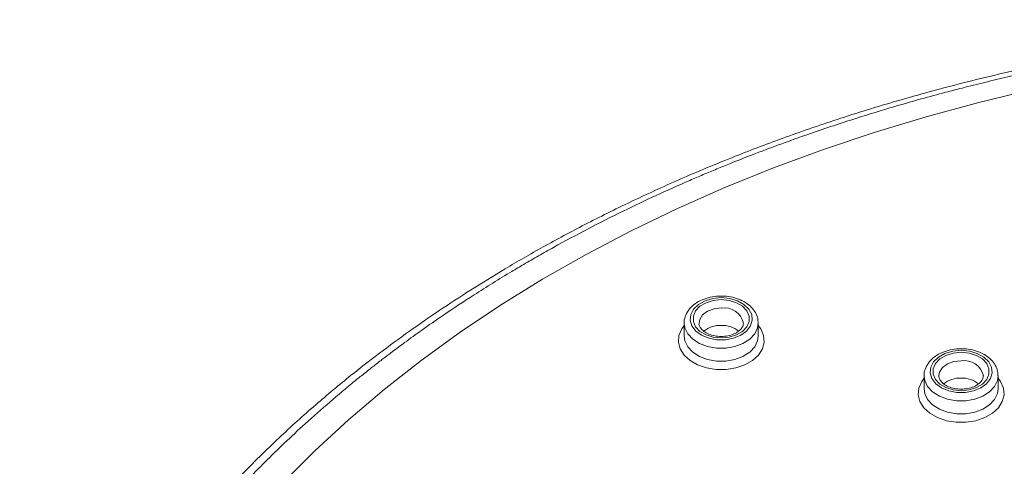
# Model space of a CAD drawing. Units: millimetres. Extents: x -1371 to 1499, y -1347 to 1375.
# Drawn here: x 69 to 102, y 1360 to 1375 of the extents above; entities that cross this region are included whole.
import ezdxf

# ---------------------------------------------------------------- set-up
doc = ezdxf.new("R2010")
doc.units = ezdxf.units.MM

msp = doc.modelspace()

# ---------------------------------------------------------------- linework, layer by layer
at = {"color": 7, "linetype": 'Continuous', "lineweight": 18}
for p, q in [((91.146, 1364.704), (91.146, 1364.265)), ((93.646, 1364.265), (93.646, 1364.704)), ((93.646, 1364.265), (93.646, 1364.284)), ((99.245, 1362.925), (99.245, 1362.486)), ((101.745, 1362.486), (101.745, 1362.925)), ((101.745, 1362.486), (101.745, 1362.505))]:
    msp.add_line(p, q, dxfattribs=at)
at = {"color": 7, "linetype": 'Continuous', "lineweight": 18, "flags": 128}
for points in [[(102.898, 1372.59), (101.092, 1372.157), (99.314, 1371.676), (97.564, 1371.147), (95.847, 1370.571), (94.165, 1369.949), (92.52, 1369.282), (90.916, 1368.571), (89.354, 1367.817), (87.837, 1367.021), (86.368, 1366.185), (84.949, 1365.31), (83.582, 1364.396), (82.269, 1363.447), (81.013, 1362.463), (79.815, 1361.445), (78.677, 1360.396), (77.601, 1359.316)], [(92.396, 1365.567), (92.113, 1365.54), (91.851, 1365.462), (91.629, 1365.339), (91.464, 1365.18), (91.368, 1364.996), (91.349, 1364.802), (91.407, 1364.611), (91.539, 1364.437), (91.734, 1364.295), (91.978, 1364.194), (92.253, 1364.141), (92.539, 1364.141), (92.815, 1364.194), (93.059, 1364.295), (93.254, 1364.437), (93.386, 1364.611), (93.444, 1364.802), (93.425, 1364.996), (93.329, 1365.18), (93.164, 1365.339), (92.942, 1365.462), (92.68, 1365.54), (92.396, 1365.567)], [(92.396, 1365.498), (92.664, 1365.472), (92.91, 1365.395), (93.114, 1365.275), (93.261, 1365.12), (93.337, 1364.943), (93.337, 1364.758), (93.261, 1364.581), (93.114, 1364.426), (92.91, 1364.305), (92.664, 1364.229), (92.396, 1364.203), (92.129, 1364.229), (91.883, 1364.305), (91.679, 1364.426), (91.532, 1364.581), (91.456, 1364.758), (91.456, 1364.943), (91.532, 1365.12), (91.679, 1365.275), (91.883, 1365.395), (92.129, 1365.472), (92.396, 1365.498)], [(100.495, 1363.788), (100.212, 1363.761), (99.949, 1363.683), (99.728, 1363.56), (99.563, 1363.401), (99.467, 1363.217), (99.447, 1363.023), (99.506, 1362.832), (99.637, 1362.659), (99.832, 1362.516), (100.077, 1362.415), (100.352, 1362.362), (100.638, 1362.362), (100.913, 1362.415), (101.158, 1362.516), (101.353, 1362.659), (101.484, 1362.832), (101.543, 1363.023), (101.523, 1363.217), (101.427, 1363.401), (101.262, 1363.56), (101.041, 1363.683), (100.778, 1363.761), (100.495, 1363.788)], [(100.495, 1363.719), (100.763, 1363.693), (101.009, 1363.617), (101.213, 1363.496), (101.359, 1363.341), (101.435, 1363.164), (101.435, 1362.979), (101.359, 1362.802), (101.213, 1362.647), (101.009, 1362.526), (100.763, 1362.45), (100.495, 1362.424), (100.227, 1362.45), (99.981, 1362.526), (99.777, 1362.647), (99.631, 1362.802), (99.555, 1362.979), (99.555, 1363.164), (99.631, 1363.341), (99.777, 1363.496), (99.981, 1363.617), (100.227, 1363.693), (100.495, 1363.719)]]:
    msp.add_lwpolyline(points, dxfattribs=at)
at = {"color": 102, "linetype": 'Continuous', "lineweight": 18, "flags": 128}
for points in [[(92.396, 1365.216), (92.153, 1365.188), (91.936, 1365.108), (91.769, 1364.984), (91.669, 1364.83), (91.646, 1364.704)], [(93.646, 1364.62), (93.728, 1364.511), (93.824, 1364.291), (93.844, 1364.062), (93.786, 1363.835), (93.652, 1363.625), (93.451, 1363.44), (93.193, 1363.293), (92.892, 1363.19), (92.565, 1363.137), (92.228, 1363.137), (91.901, 1363.19), (91.6, 1363.293), (91.342, 1363.44), (91.141, 1363.625), (91.007, 1363.835), (90.949, 1364.062), (90.969, 1364.291), (91.065, 1364.511), (91.146, 1364.62)], [(93.646, 1364.704), (93.624, 1364.544), (93.528, 1364.341), (93.36, 1364.161), (93.131, 1364.014), (92.857, 1363.912), (92.553, 1363.858), (92.24, 1363.858), (91.936, 1363.912), (91.662, 1364.014), (91.433, 1364.161), (91.265, 1364.341), (91.169, 1364.544), (91.147, 1364.692)], [(91.146, 1364.265), (91.169, 1364.106), (91.265, 1363.902), (91.433, 1363.722), (91.662, 1363.576), (91.936, 1363.473), (92.24, 1363.42), (92.553, 1363.42), (92.857, 1363.473), (93.131, 1363.576), (93.36, 1363.722), (93.528, 1363.902), (93.624, 1364.106), (93.646, 1364.265)], [(100.495, 1363.437), (100.251, 1363.409), (100.034, 1363.329), (99.867, 1363.205), (99.768, 1363.051), (99.745, 1362.925)], [(101.745, 1362.841), (101.826, 1362.732), (101.923, 1362.512), (101.943, 1362.283), (101.884, 1362.057), (101.751, 1361.846), (101.55, 1361.662), (101.292, 1361.514), (100.991, 1361.411), (100.663, 1361.358), (100.327, 1361.358), (99.999, 1361.411), (99.698, 1361.514), (99.44, 1361.662), (99.239, 1361.846), (99.106, 1362.057), (99.047, 1362.283), (99.067, 1362.512), (99.164, 1362.732), (99.245, 1362.841)], [(101.745, 1362.926), (101.723, 1362.766), (101.626, 1362.562), (101.458, 1362.382), (101.23, 1362.236), (100.955, 1362.133), (100.652, 1362.079), (100.338, 1362.079), (100.035, 1362.133), (99.76, 1362.236), (99.532, 1362.382), (99.364, 1362.562), (99.267, 1362.766), (99.245, 1362.914)], [(99.245, 1362.486), (99.267, 1362.327), (99.364, 1362.123), (99.532, 1361.943), (99.76, 1361.797), (100.035, 1361.694), (100.338, 1361.641), (100.652, 1361.641), (100.955, 1361.694), (101.23, 1361.797), (101.458, 1361.943), (101.626, 1362.123), (101.723, 1362.327), (101.745, 1362.486)]]:
    msp.add_lwpolyline(points, dxfattribs=at)
at = {"color": 102, "linetype": 'Continuous', "lineweight": 18}
for centre, start, end in [((92.494, 1364.554), 12.9618, 98.4146), ((100.593, 1362.775), 12.9625, 98.4142)]:
    msp.add_arc(centre, 0.669, start, end, dxfattribs=at)
at = {"color": 7, "linetype": 'Continuous', "lineweight": 18}
for centre, start, end in [((92.368, 1363.728), 88.2058, 128.2896), ((92.425, 1363.728), 51.7339, 91.7918), ((100.467, 1361.949), 88.2081, 128.2847), ((100.523, 1361.949), 51.7337, 91.792)]:
    msp.add_arc(centre, 0.903, start, end, dxfattribs=at)
for points, knots in [([(68.714, 1344.621), (68.719, 1344.656), (68.776, 1345.086), (68.914, 1345.773), (69.133, 1346.748), (69.373, 1347.64), (69.654, 1348.546), (69.944, 1349.368), (70.243, 1350.135), (70.538, 1350.829), (70.815, 1351.431), (71.046, 1351.904), (71.254, 1352.314), (71.473, 1352.726), (71.721, 1353.175), (72.003, 1353.661), (72.32, 1354.183), (72.751, 1354.86), (73.32, 1355.695), (74.019, 1356.641), (74.711, 1357.509), (75.346, 1358.255), (75.909, 1358.884), (76.424, 1359.433), (76.968, 1359.991), (77.569, 1360.582), (78.554, 1361.505), (79.456, 1362.285), (80.251, 1362.93), (80.58, 1363.191), (80.844, 1363.397), (81.083, 1363.58), (81.348, 1363.781), (81.758, 1364.086), (82.328, 1364.498), (83.104, 1365.039), (84.114, 1365.707), (85.026, 1366.273), (85.676, 1366.658), (85.977, 1366.834), (86.229, 1366.978), (86.482, 1367.122), (87.416, 1367.643), (89.007, 1368.473), (90.723, 1369.263), (91.791, 1369.72), (92.248, 1369.911), (92.799, 1370.136), (93.782, 1370.523), (95.13, 1371.02), (96.682, 1371.541), (97.999, 1371.949), (99.069, 1372.256), (99.883, 1372.477), (100.407, 1372.613), (100.911, 1372.741), (101.489, 1372.884), (102.257, 1373.063), (103.183, 1373.268), (104.25, 1373.488), (105.45, 1373.713), (106.612, 1373.91), (107.734, 1374.082), (108.975, 1374.252), (110.392, 1374.419), (111.989, 1374.572), (113.547, 1374.684), (114.952, 1374.757), (116.143, 1374.796), (117.119, 1374.814), (117.698, 1374.816), (117.951, 1374.817)], [0, 0, 0, 0, 0.0021515, 0.0261589, 0.0420364, 0.062006, 0.081142, 0.0982231, 0.1132501, 0.1292864, 0.1420448, 0.1515273, 0.1595154, 0.1683638, 0.178072, 0.1886396, 0.2000671, 0.2123531, 0.2333945, 0.255898, 0.2766304, 0.2932899, 0.3082003, 0.3213641, 0.3327811, 0.3488866, 0.3649613, 0.4020376, 0.4090869, 0.4160597, 0.422955, 0.4256546, 0.4309518, 0.439324, 0.4507711, 0.4652935, 0.4852108, 0.508985, 0.5162905, 0.5208243, 0.5253633, 0.5299066, 0.5344558, 0.5752887, 0.6126752, 0.620059, 0.6274547, 0.6348632, 0.6466108, 0.6743927, 0.6982491, 0.7181798, 0.7341848, 0.7462652, 0.7544204, 0.7573884, 0.7685147, 0.7798577, 0.7909601, 0.8087836, 0.8259498, 0.8424589, 0.8583104, 0.8735047, 0.8948292, 0.9177854, 0.940194, 0.9596218, 0.9760658, 0.9895251, 1, 1, 1, 1]), ([(117.951, 1374.951), (116.844, 1374.937), (114.683, 1374.908), (111.53, 1374.688), (108.555, 1374.363), (105.765, 1373.938), (103.161, 1373.436), (100.745, 1372.877), (98.515, 1372.275), (96.47, 1371.647), (94.603, 1371.005), (92.788, 1370.317), (91.039, 1369.589), (89.348, 1368.815), (87.814, 1368.053), (86.408, 1367.299), (85.124, 1366.56), (83.957, 1365.842), (82.88, 1365.138), (81.853, 1364.427), (80.807, 1363.659), (79.698, 1362.791), (78.508, 1361.79), (77.258, 1360.648), (76.098, 1359.488), (75.104, 1358.4), (74.331, 1357.487), (73.716, 1356.712), (73.243, 1356.08), (72.908, 1355.613), (72.652, 1355.244), (72.409, 1354.885), (72.114, 1354.433), (71.759, 1353.867), (71.355, 1353.183), (70.916, 1352.388), (70.392, 1351.358), (69.815, 1350.076), (69.236, 1348.581), (68.935, 1347.541), (68.786, 1347.029)], [0, 0, 0, 0, 0.047964, 0.093709, 0.137226, 0.17852, 0.21759, 0.254433, 0.289054, 0.32145, 0.351622, 0.379569, 0.411374, 0.440342, 0.467707, 0.493501, 0.517724, 0.540375, 0.561455, 0.582185, 0.603589, 0.62788, 0.655059, 0.685128, 0.718086, 0.743936, 0.766183, 0.784779, 0.799726, 0.811024, 0.817685, 0.825568, 0.836009, 0.849006, 0.864561, 0.882668, 0.902741, 0.933454, 0.967218, 1, 1, 1, 1]), ([(92.396, 1365.62), (92.344, 1365.619), (92.194, 1365.615), (91.95, 1365.57), (91.685, 1365.471), (91.457, 1365.326), (91.279, 1365.142), (91.176, 1364.929), (91.134, 1364.771), (91.148, 1364.693), (91.148, 1364.69)], [0, 0, 0, 0, 0.0815841, 0.2335235, 0.3865324, 0.5407113, 0.6951995, 0.8471203, 0.9934212, 1, 1, 1, 1]), ([(93.639, 1364.704), (93.639, 1364.756), (93.637, 1364.88), (93.557, 1365.067), (93.418, 1365.25), (93.224, 1365.405), (92.984, 1365.524), (92.715, 1365.599), (92.513, 1365.619), (92.408, 1365.62), (92.396, 1365.62)], [0, 0, 0, 0, 0.102306, 0.243543, 0.386033, 0.532761, 0.683384, 0.835939, 0.981236, 1, 1, 1, 1]), ([(93.144, 1364.704), (93.141, 1364.668), (93.134, 1364.599), (93.054, 1364.484), (92.918, 1364.378), (92.729, 1364.297), (92.511, 1364.255), (92.284, 1364.254), (92.066, 1364.296), (91.881, 1364.375), (91.743, 1364.478), (91.668, 1364.591), (91.639, 1364.662), (91.648, 1364.701), (91.649, 1364.704)], [0, 0, 0, 0, 0.094269, 0.180983, 0.274178, 0.36451, 0.454501, 0.544662, 0.634687, 0.723869, 0.812034, 0.900177, 0.991471, 1, 1, 1, 1]), ([(100.495, 1363.841), (100.442, 1363.84), (100.292, 1363.836), (100.048, 1363.791), (99.783, 1363.692), (99.556, 1363.547), (99.378, 1363.363), (99.274, 1363.15), (99.233, 1362.992), (99.246, 1362.914), (99.247, 1362.911)], [0, 0, 0, 0, 0.0815821, 0.2335209, 0.3865328, 0.5407078, 0.695203, 0.8471251, 0.9934211, 1, 1, 1, 1]), ([(101.738, 1362.925), (101.737, 1362.977), (101.736, 1363.101), (101.655, 1363.288), (101.517, 1363.471), (101.323, 1363.626), (101.083, 1363.745), (100.813, 1363.82), (100.611, 1363.841), (100.507, 1363.841), (100.495, 1363.841)], [0, 0, 0, 0, 0.1022981, 0.2435705, 0.386023, 0.5327504, 0.6833946, 0.8359478, 0.981236, 1, 1, 1, 1]), ([(101.243, 1362.925), (101.239, 1362.889), (101.233, 1362.82), (101.153, 1362.706), (101.017, 1362.599), (100.827, 1362.518), (100.61, 1362.476), (100.382, 1362.476), (100.165, 1362.518), (99.98, 1362.596), (99.842, 1362.699), (99.767, 1362.812), (99.738, 1362.883), (99.746, 1362.922), (99.747, 1362.925)], [0, 0, 0, 0, 0.094229, 0.180983, 0.274146, 0.364483, 0.454475, 0.544638, 0.634665, 0.723827, 0.811991, 0.900178, 0.991471, 1, 1, 1, 1])]:
    msp.add_open_spline(points, degree=3, knots=knots, dxfattribs=at)

doc.saveas('drawing.dxf')
